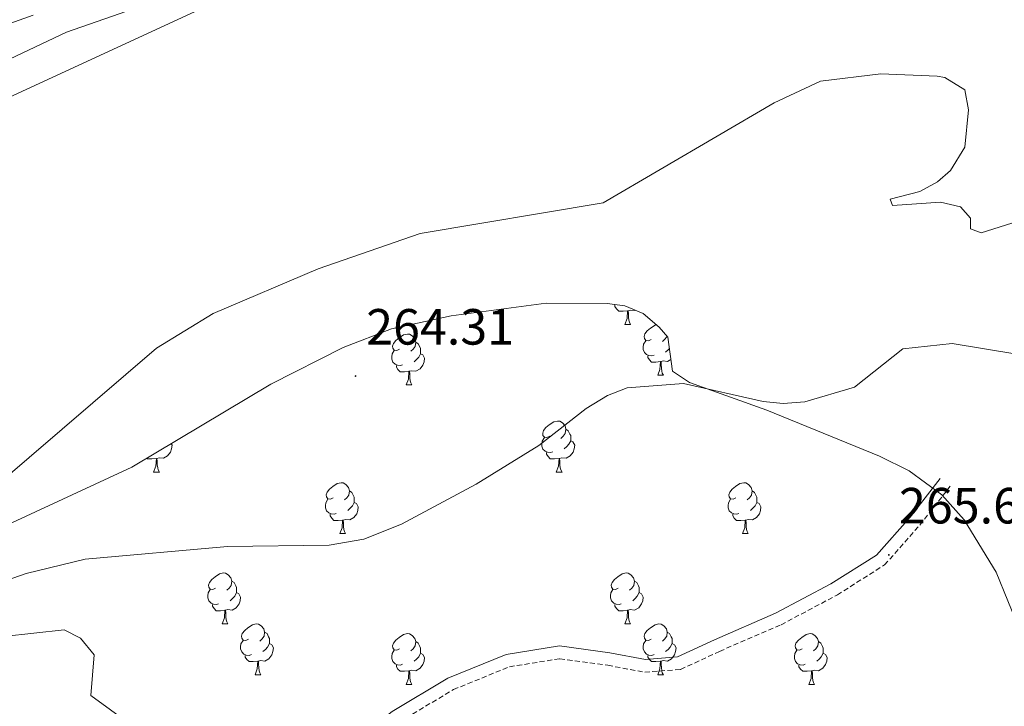
# Model space of a CAD drawing. Units: metres. Extents: x 604034 to 608534, y 4670978 to 4674015.
# Drawn here: x 605267 to 605461, y 4672501 to 4672636 of the extents above; entities that cross this region are included whole.
import ezdxf
from ezdxf.enums import TextEntityAlignment as Align

# ---------------------------------------------------------------- set-up
doc = ezdxf.new("R2010")
doc.units = ezdxf.units.M
doc.header["$MEASUREMENT"] = 0
doc.linetypes.add('TRAZOSX2', pattern=[1.5, 1, -0.5])
for name, color, linetype, lineweight in [('Carátula', 7, 'Continuous', 5), ('Level 11', 142, 'TRAZOSX2', 13), ('Level 21', 19, 'Continuous', 0), ('Level 35', 92, 'Continuous', 0), ('Level 36', 19, 'Continuous', 40), ('Level 41', 19, 'Continuous', 0), ('Level 5', 36, 'Continuous', 0), ('Level 51', 144, 'Continuous', 13), ('Level 7', 1, 'Continuous', 0)]:
    doc.layers.add(name, color=color, linetype=linetype, lineweight=lineweight)
doc.styles.add('Arial', font='ARIAL.TTF', dxfattribs={"height": 0.2})

# ---------------------------------------------------------------- blocks, each defined once
blk = doc.blocks.new('5PATER')
at = {"layer": 'Carátula', "linetype": 'Continuous', "lineweight": 5}
h = blk.add_hatch(color=250, dxfattribs=at)
edge = h.paths.add_edge_path()
edge.add_ellipse((0, 0), major_axis=(-1.33, -1.34), ratio=0.999422, start_angle=0, end_angle=360)

msp = doc.modelspace()

# ---------------------------------------------------------------- linework, layer by layer
at = {"layer": 'Level 11', "color": 142, "linetype": 'Continuous', "lineweight": 13}
for points in [[(605226.64, 4672609.95, 263.53), (605276.6, 4672633.58, 263.89), (605363.94, 4672664.03, 264.67)], [(605462.88, 4672596, 263.38), (605456.84, 4672594.06, 263.3), (605454.73, 4672594.87, 263.3), (605454.7, 4672596.96, 263.3), (605452.78, 4672599.23, 263.3), (605448.8, 4672600.13, 263.32), (605439.36, 4672599.44, 263.47), (605438.92, 4672600.69, 263.47), (605444.77, 4672602.25, 263.47), (605448.26, 4672604.11, 263.42), (605450.78, 4672606.33, 263.38), (605453.63, 4672610.98, 263.38), (605454.36, 4672618.33, 263.47), (605453.6, 4672622.22, 263.47), (605449.68, 4672624.69, 263.47), (605448.17, 4672624.93, 263.47), (605437.06, 4672625.39, 263.38), (605425.15, 4672623.97, 263.24), (605416.03, 4672619.69, 263.07), (605382.39, 4672600.01, 263.04), (605346.28, 4672593.95, 263.07), (605326.2, 4672587, 263.3), (605305.55, 4672578.17, 263.32), (605294.39, 4672571.34, 263.38), (605263.18, 4672544.65, 263.55)]]:
    msp.add_polyline3d(points, dxfattribs=at)
at = {"layer": 'Level 21', "color": 19, "linetype": 'Continuous', "lineweight": 0}
msp.add_polyline3d([(605258.41, 4672476.32, 271.41), (605272.91, 4672474.46, 271.32), (605280.18, 4672476.4, 270.91), (605293.98, 4672480.19, 269.71), (605309.14, 4672483.39, 268.68), (605317.87, 4672483.95, 268.08), (605323.84, 4672485.84, 268.08), (605327.92, 4672488.26, 267.91), (605333.02, 4672493.73, 267.82), (605340.81, 4672499.83, 267.13), (605351.75, 4672506.38, 266.88), (605363.22, 4672511.05, 266.62), (605373.78, 4672512.73, 266.45), (605383.66, 4672511.39, 266.53), (605390.67, 4672510.06, 266.36), (605396.98, 4672510.56, 265.67), (605404.28, 4672513.94, 265.67), (605416.32, 4672519.15, 265.59), (605427.24, 4672524.94, 265.5), (605436.18, 4672530.62, 265.67), (605442.83, 4672538.11, 266.02), (605448.76, 4672545.72, 265.85)], dxfattribs=at)
at = {"layer": 'Level 21', "color": 19, "linetype": 'TRAZOSX2', "lineweight": 0}
msp.add_polyline3d([(605320.88, 4672482.28, 268.05), (605324.87, 4672483.55, 268.08), (605329.51, 4672486.29, 267.91), (605334.71, 4672491.89, 267.82), (605342.23, 4672497.77, 267.13), (605352.88, 4672504.14, 266.88), (605363.9, 4672508.63, 266.62), (605373.81, 4672510.21, 266.45), (605383.26, 4672508.92, 266.53), (605390.54, 4672507.55, 266.36), (605397.62, 4672508.1, 265.67), (605405.3, 4672511.66, 265.67), (605417.4, 4672516.9, 265.59), (605428.5, 4672522.78, 265.5), (605437.81, 4672528.7, 265.67), (605444.75, 4672536.52, 266.02), (605450.73, 4672544.19, 265.85)], dxfattribs=at)
at = {"layer": 'Level 35', "color": 92, "linetype": 'Continuous', "lineweight": 0, "ltscale": 0.5}
for points in [[(605308.67, 4672640.81, 262.59), (605177.95, 4672580.48, 263.01), (605138.06, 4672558.89, 263.52), (605123.24, 4672552.7, 264.27), (605121.82, 4672552.34, 264.38), (605118.1, 4672553.15, 264.7), (605114.63, 4672556.42, 265.07), (605114.32, 4672560.29, 265.5), (605121.33, 4672571.57, 266.1), (605128.07, 4672580.94, 266.1), (605141.1, 4672596.1, 266.12), (605152.91, 4672607.6, 265.96), (605168.89, 4672619.96, 265.58), (605182.64, 4672628.12, 265.76), (605190.25, 4672630.67, 265.7), (605202.23, 4672631.84, 265.46), (605209.49, 4672633.45, 265.37), (605217.17, 4672635.65, 265.32), (605225.2, 4672639.07, 265.41)], [(605256.85, 4672532.86, 263.77), (605289.48, 4672547.95, 263.92), (605316.88, 4672564.31, 263.92), (605331.11, 4672571.51, 263.8), (605340.68, 4672575.15, 263.74), (605352.42, 4672577.71, 263.73), (605371.11, 4672580.25, 263.81), (605383.16, 4672580.16, 264.02), (605386.62, 4672579.68, 264.1), (605390.27, 4672578.18, 264.27), (605393.38, 4672575.51, 264.5), (605395.1, 4672573.53, 264.61), (605396.04, 4672566.84, 264.61), (605399.35, 4672564.59, 264.93), (605414.61, 4672559.17, 264.27), (605436.8, 4672550.11, 265.05), (605442.64, 4672547.24, 265.25), (605449.09, 4672542.48, 265.48), (605453.51, 4672537.59, 265.64), (605459.79, 4672527.26, 265.24), (605464.39, 4672515.96, 264.95)], [(605276.17, 4672515.89, 268.22), (605264.24, 4672514.6, 267.91)], [(605480.9, 4672028.26, 268.22), (605482.39, 4672126.7, 267.49), (605482.29, 4672203.7, 267.8), (605481.17, 4672275.69, 268.9), (605479.41, 4672307.09, 268.9), (605477.77, 4672319.12, 268.9), (605475.21, 4672326.77, 268.9), (605469.8, 4672334.96, 268.89), (605450.11, 4672356.91, 268.73), (605380.35, 4672444.1, 268.9), (605369.57, 4672453.64, 268.95), (605332.93, 4672477.82, 268.9), (605316.75, 4672493.49, 269.07), (605313.13, 4672494.79, 269.04), (605300.8, 4672493.91, 268.94), (605296.77, 4672494.38, 268.9), (605289.17, 4672497.33, 268.83), (605281.4, 4672502.98, 268.73), (605282.11, 4672510.95, 268.56), (605279.4, 4672514.27, 268.38), (605276.17, 4672515.89, 268.22)]]:
    msp.add_polyline3d(points, dxfattribs=at)
at = {"layer": 'Level 36', "color": 92, "linetype": 'Continuous', "lineweight": 0}
for points in [[(605387.17, 4672578.75, 0.01), (605386.28, 4672578.66, 0.01), (605385.44, 4672578.66, 0.01), (605385.01, 4672579.09, 0.01), (605384.69, 4672579.57, 0.01), (605384.69, 4672579.88, 0.01)], [(605386.63, 4672576.06, 0.01), (605387.06, 4672577.22, 0.01), (605387.17, 4672578.75, 0.01), (605387.28, 4672578.75, 0.01), (605387.32, 4672578.16, 0.01), (605387.35, 4672577.47, 0.01), (605387.42, 4672576.86, 0.01), (605387.54, 4672576.46, 0.01), (605387.75, 4672576.06, 0.01)], [(605388.67, 4672578.84, 0.01), (605388.56, 4672578.77, 0.01), (605387.71, 4672578.87, 0.01), (605387.28, 4672578.75, 0.01)], [(605386.63, 4672576.06, 0.01), (605387.75, 4672576.06, 0.01)], [(605391.8, 4672573.09, 0.01), (605391.27, 4672572.82, 0.01), (605390.74, 4672572.87, 0.01), (605390.48, 4672573.25, 0.01), (605390.42, 4672573.67, 0.01), (605390.58, 4672574.19, 0.01), (605391.06, 4672574.79, 0.01), (605391.7, 4672575.31, 0.01), (605392.6, 4672575.9, 0.01), (605392.86, 4672575.96, 0.01)], [(605342.25, 4672571.18, 0.01), (605341.72, 4672570.91, 0.01), (605341.19, 4672570.97, 0.01), (605340.92, 4672571.34, 0.01), (605340.87, 4672571.77, 0.01), (605341.03, 4672572.29, 0.01), (605341.51, 4672572.88, 0.01), (605342.14, 4672573.41, 0.01), (605343.04, 4672573.99, 0.01), (605343.79, 4672574.15, 0.01), (605344.21, 4672574.1, 0.01), (605344.74, 4672573.79, 0.01), (605345.27, 4672573.2, 0.01), (605345.43, 4672572.56, 0.01), (605345.32, 4672571.71, 0.01), (605344.9, 4672571.18, 0.01), (605344.48, 4672570.75, 0.01)], [(605345.43, 4672572.56, 0.01), (605345.91, 4672572.25, 0.01), (605346.22, 4672571.61, 0.01), (605346.38, 4672571.29, 0.01), (605346.38, 4672570.71, 0.01), (605346.38, 4672570.28, 0.01), (605346.01, 4672569.59, 0.01), (605345.59, 4672569.11, 0.01), (605345.11, 4672568.69, 0.01)], [(605392.39, 4672570.01, 0.01), (605391.96, 4672569.85, 0.01), (605391.38, 4672569.91, 0.01), (605390.9, 4672570.11, 0.01), (605390.48, 4672570.54, 0.01), (605390.26, 4672571.13, 0.01), (605390.26, 4672571.55, 0.01), (605390.32, 4672572.13, 0.01), (605390.74, 4672572.82, 0.01)], [(605394.9, 4672573.76, 0.01), (605394.88, 4672573.61, 0.01), (605394.45, 4672573.08, 0.01), (605394.03, 4672572.66, 0.01)], [(605342.83, 4672568.1, 0.01), (605342.41, 4672567.94, 0.01), (605341.82, 4672568, 0.01), (605341.35, 4672568.21, 0.01), (605340.92, 4672568.63, 0.01), (605340.71, 4672569.22, 0.01), (605340.71, 4672569.64, 0.01), (605340.76, 4672570.23, 0.01), (605341.19, 4672570.91, 0.01)], [(605395.41, 4672571.31, 0.01), (605395.15, 4672571.01, 0.01), (605394.67, 4672570.59, 0.01)], [(605346.38, 4672570.28, 0.01), (605346.84, 4672570.03, 0.01), (605347.18, 4672569.41, 0.01), (605347.07, 4672568.69, 0.01), (605346.86, 4672568.05, 0.01), (605346.28, 4672567.31, 0.01), (605345.48, 4672566.83, 0.01), (605344.63, 4672566.93, 0.01), (605344.2, 4672566.81, 0.01)], [(605393.65, 4672568.71, 0.01), (605392.76, 4672568.63, 0.01), (605391.91, 4672568.63, 0.01), (605391.49, 4672569.05, 0.01), (605391.17, 4672569.53, 0.01), (605391.17, 4672569.85, 0.01)], [(605393.1, 4672566.03, 0.01), (605393.54, 4672567.19, 0.01), (605393.65, 4672568.71, 0.01), (605393.76, 4672568.71, 0.01), (605393.79, 4672568.13, 0.01), (605393.83, 4672567.44, 0.01), (605393.9, 4672566.83, 0.01), (605394.01, 4672566.43, 0.01), (605394.23, 4672566.03, 0.01)], [(605395.72, 4672569.14, 0.01), (605395.04, 4672568.73, 0.01), (605394.19, 4672568.84, 0.01), (605393.76, 4672568.71, 0.01)], [(605344.09, 4672566.81, 0.01), (605343.2, 4672566.72, 0.01), (605342.36, 4672566.72, 0.01), (605341.93, 4672567.15, 0.01), (605341.61, 4672567.63, 0.01), (605341.61, 4672567.94, 0.01)], [(605343.55, 4672564.12, 0.01), (605343.98, 4672565.28, 0.01), (605344.09, 4672566.81, 0.01), (605344.2, 4672566.81, 0.01), (605344.24, 4672566.22, 0.01), (605344.27, 4672565.53, 0.01), (605344.34, 4672564.92, 0.01), (605344.46, 4672564.52, 0.01), (605344.67, 4672564.12, 0.01)], [(605393.1, 4672566.03, 0.01), (605394.23, 4672566.03, 0.01)], [(605343.55, 4672564.12, 0.01), (605344.67, 4672564.12, 0.01)], [(605371.83, 4672554.04, 0.01), (605371.29, 4672553.77, 0.01), (605370.77, 4672553.83, 0.01), (605370.5, 4672554.2, 0.01), (605370.45, 4672554.62, 0.01), (605370.61, 4672555.14, 0.01), (605371.09, 4672555.74, 0.01), (605371.72, 4672556.27, 0.01), (605372.62, 4672556.85, 0.01), (605373.37, 4672557.01, 0.01), (605373.79, 4672556.96, 0.01), (605374.32, 4672556.64, 0.01), (605374.85, 4672556.06, 0.01), (605375.01, 4672555.42, 0.01), (605374.9, 4672554.57, 0.01), (605374.47, 4672554.04, 0.01), (605374.05, 4672553.61, 0.01)], [(605375.01, 4672555.42, 0.01), (605375.49, 4672555.1, 0.01), (605375.8, 4672554.46, 0.01), (605375.96, 4672554.14, 0.01), (605375.96, 4672553.56, 0.01), (605375.96, 4672553.14, 0.01), (605375.59, 4672552.45, 0.01), (605375.17, 4672551.97, 0.01), (605374.69, 4672551.55, 0.01)], [(605372.41, 4672550.96, 0.01), (605371.99, 4672550.8, 0.01), (605371.4, 4672550.86, 0.01), (605370.93, 4672551.07, 0.01), (605370.5, 4672551.49, 0.01), (605370.29, 4672552.08, 0.01), (605370.29, 4672552.5, 0.01), (605370.34, 4672553.08, 0.01), (605370.77, 4672553.77, 0.01)], [(605375.96, 4672553.14, 0.01), (605376.41, 4672552.89, 0.01), (605376.76, 4672552.27, 0.01), (605376.65, 4672551.55, 0.01), (605376.44, 4672550.91, 0.01), (605375.85, 4672550.17, 0.01), (605375.06, 4672549.69, 0.01), (605374.21, 4672549.79, 0.01), (605373.78, 4672549.66, 0.01)], [(605297.25, 4672552.59, 0.01), (605297.43, 4672552.27, 0.01), (605297.32, 4672551.55, 0.01), (605297.11, 4672550.91, 0.01), (605296.53, 4672550.17, 0.01), (605295.73, 4672549.69, 0.01), (605294.88, 4672549.79, 0.01), (605294.45, 4672549.66, 0.01)], [(605294.34, 4672549.66, 0.01), (605293.45, 4672549.58, 0.01), (605292.61, 4672549.58, 0.01), (605292.46, 4672549.73, 0.01)], [(605293.8, 4672546.98, 0.01), (605294.23, 4672548.14, 0.01), (605294.34, 4672549.66, 0.01), (605294.45, 4672549.66, 0.01), (605294.49, 4672549.08, 0.01), (605294.52, 4672548.39, 0.01), (605294.59, 4672547.78, 0.01), (605294.71, 4672547.38, 0.01), (605294.92, 4672546.98, 0.01)], [(605373.67, 4672549.66, 0.01), (605372.78, 4672549.58, 0.01), (605371.93, 4672549.58, 0.01), (605371.51, 4672550.01, 0.01), (605371.19, 4672550.48, 0.01), (605371.19, 4672550.8, 0.01)], [(605373.13, 4672546.98, 0.01), (605373.56, 4672548.14, 0.01), (605373.67, 4672549.66, 0.01), (605373.78, 4672549.66, 0.01), (605373.81, 4672549.08, 0.01), (605373.85, 4672548.39, 0.01), (605373.92, 4672547.78, 0.01), (605374.03, 4672547.38, 0.01), (605374.25, 4672546.98, 0.01)], [(605293.8, 4672546.98, 0.01), (605294.92, 4672546.98, 0.01)], [(605373.13, 4672546.98, 0.01), (605374.25, 4672546.98, 0.01)], [(605329.19, 4672541.9, 0.01), (605328.66, 4672541.63, 0.01), (605328.13, 4672541.69, 0.01), (605327.86, 4672542.06, 0.01), (605327.81, 4672542.48, 0.01), (605327.97, 4672543, 0.01), (605328.45, 4672543.6, 0.01), (605329.08, 4672544.13, 0.01), (605329.98, 4672544.71, 0.01), (605330.73, 4672544.87, 0.01), (605331.15, 4672544.82, 0.01), (605331.68, 4672544.5, 0.01), (605332.21, 4672543.92, 0.01), (605332.37, 4672543.28, 0.01), (605332.26, 4672542.43, 0.01), (605331.84, 4672541.9, 0.01), (605331.42, 4672541.47, 0.01)], [(605332.37, 4672543.28, 0.01), (605332.85, 4672542.96, 0.01), (605333.16, 4672542.32, 0.01), (605333.32, 4672542, 0.01), (605333.32, 4672541.42, 0.01), (605333.32, 4672541, 0.01), (605332.95, 4672540.31, 0.01), (605332.53, 4672539.83, 0.01), (605332.05, 4672539.41, 0.01)], [(605408.52, 4672541.9, 0.01), (605407.99, 4672541.63, 0.01), (605407.46, 4672541.69, 0.01), (605407.19, 4672542.06, 0.01), (605407.14, 4672542.48, 0.01), (605407.3, 4672543, 0.01), (605407.78, 4672543.6, 0.01), (605408.41, 4672544.13, 0.01), (605409.31, 4672544.71, 0.01), (605410.06, 4672544.87, 0.01), (605410.48, 4672544.82, 0.01), (605411.01, 4672544.5, 0.01), (605411.54, 4672543.92, 0.01), (605411.7, 4672543.28, 0.01), (605411.59, 4672542.43, 0.01), (605411.17, 4672541.9, 0.01), (605410.75, 4672541.47, 0.01)], [(605411.7, 4672543.28, 0.01), (605412.18, 4672542.96, 0.01), (605412.49, 4672542.32, 0.01), (605412.65, 4672542, 0.01), (605412.65, 4672541.42, 0.01), (605412.65, 4672541, 0.01), (605412.28, 4672540.31, 0.01), (605411.86, 4672539.83, 0.01), (605411.38, 4672539.41, 0.01)], [(605329.77, 4672538.82, 0.01), (605329.35, 4672538.66, 0.01), (605328.76, 4672538.72, 0.01), (605328.29, 4672538.93, 0.01), (605327.86, 4672539.35, 0.01), (605327.65, 4672539.94, 0.01), (605327.65, 4672540.36, 0.01), (605327.7, 4672540.94, 0.01), (605328.13, 4672541.63, 0.01)], [(605409.1, 4672538.82, 0.01), (605408.68, 4672538.66, 0.01), (605408.09, 4672538.72, 0.01), (605407.62, 4672538.93, 0.01), (605407.19, 4672539.35, 0.01), (605406.98, 4672539.94, 0.01), (605406.98, 4672540.36, 0.01), (605407.03, 4672540.94, 0.01), (605407.46, 4672541.63, 0.01)], [(605333.32, 4672541, 0.01), (605333.78, 4672540.75, 0.01), (605334.12, 4672540.13, 0.01), (605334.01, 4672539.41, 0.01), (605333.8, 4672538.77, 0.01), (605333.22, 4672538.03, 0.01), (605332.42, 4672537.55, 0.01), (605331.57, 4672537.65, 0.01), (605331.14, 4672537.52, 0.01)], [(605412.65, 4672541, 0.01), (605413.11, 4672540.75, 0.01), (605413.45, 4672540.13, 0.01), (605413.34, 4672539.41, 0.01), (605413.13, 4672538.77, 0.01), (605412.55, 4672538.03, 0.01), (605411.75, 4672537.55, 0.01), (605410.9, 4672537.65, 0.01), (605410.47, 4672537.52, 0.01)], [(605331.03, 4672537.52, 0.01), (605330.14, 4672537.44, 0.01), (605329.3, 4672537.44, 0.01), (605328.87, 4672537.87, 0.01), (605328.55, 4672538.34, 0.01), (605328.55, 4672538.66, 0.01)], [(605330.49, 4672534.84, 0.01), (605330.92, 4672536, 0.01), (605331.03, 4672537.52, 0.01), (605331.14, 4672537.52, 0.01), (605331.18, 4672536.94, 0.01), (605331.21, 4672536.25, 0.01), (605331.28, 4672535.64, 0.01), (605331.4, 4672535.24, 0.01), (605331.61, 4672534.84, 0.01)], [(605410.36, 4672537.52, 0.01), (605409.47, 4672537.44, 0.01), (605408.63, 4672537.44, 0.01), (605408.2, 4672537.87, 0.01), (605407.88, 4672538.34, 0.01), (605407.88, 4672538.66, 0.01)], [(605409.82, 4672534.84, 0.01), (605410.25, 4672536, 0.01), (605410.36, 4672537.52, 0.01), (605410.47, 4672537.52, 0.01), (605410.51, 4672536.94, 0.01), (605410.54, 4672536.25, 0.01), (605410.61, 4672535.64, 0.01), (605410.73, 4672535.24, 0.01), (605410.94, 4672534.84, 0.01)], [(605330.49, 4672534.84, 0.01), (605331.61, 4672534.84, 0.01)], [(605409.82, 4672534.84, 0.01), (605410.94, 4672534.84, 0.01)], [(605306, 4672524.13, 0.01), (605305.47, 4672523.86, 0.01), (605304.94, 4672523.92, 0.01), (605304.68, 4672524.29, 0.01), (605304.62, 4672524.71, 0.01), (605304.78, 4672525.23, 0.01), (605305.26, 4672525.83, 0.01), (605305.9, 4672526.36, 0.01), (605306.8, 4672526.94, 0.01), (605307.54, 4672527.1, 0.01), (605307.97, 4672527.05, 0.01), (605308.5, 4672526.73, 0.01), (605309.03, 4672526.15, 0.01), (605309.19, 4672525.51, 0.01), (605309.08, 4672524.66, 0.01), (605308.65, 4672524.13, 0.01), (605308.23, 4672523.7, 0.01)], [(605385.33, 4672524.13, 0.01), (605384.8, 4672523.86, 0.01), (605384.27, 4672523.92, 0.01), (605384, 4672524.29, 0.01), (605383.95, 4672524.71, 0.01), (605384.11, 4672525.23, 0.01), (605384.59, 4672525.83, 0.01), (605385.22, 4672526.36, 0.01), (605386.12, 4672526.94, 0.01), (605386.87, 4672527.1, 0.01), (605387.29, 4672527.05, 0.01), (605387.82, 4672526.73, 0.01), (605388.35, 4672526.15, 0.01), (605388.51, 4672525.51, 0.01), (605388.4, 4672524.66, 0.01), (605387.98, 4672524.13, 0.01), (605387.56, 4672523.7, 0.01)], [(605306.59, 4672521.05, 0.01), (605306.16, 4672520.89, 0.01), (605305.58, 4672520.95, 0.01), (605305.1, 4672521.16, 0.01), (605304.68, 4672521.58, 0.01), (605304.46, 4672522.17, 0.01), (605304.46, 4672522.59, 0.01), (605304.52, 4672523.17, 0.01), (605304.94, 4672523.86, 0.01)], [(605309.19, 4672525.51, 0.01), (605309.66, 4672525.19, 0.01), (605309.98, 4672524.55, 0.01), (605310.14, 4672524.23, 0.01), (605310.14, 4672523.65, 0.01), (605310.14, 4672523.23, 0.01), (605309.77, 4672522.54, 0.01), (605309.35, 4672522.06, 0.01), (605308.87, 4672521.64, 0.01)], [(605385.91, 4672521.05, 0.01), (605385.49, 4672520.89, 0.01), (605384.9, 4672520.95, 0.01), (605384.43, 4672521.16, 0.01), (605384, 4672521.58, 0.01), (605383.79, 4672522.17, 0.01), (605383.79, 4672522.59, 0.01), (605383.84, 4672523.17, 0.01), (605384.27, 4672523.86, 0.01)], [(605388.51, 4672525.51, 0.01), (605388.99, 4672525.19, 0.01), (605389.3, 4672524.55, 0.01), (605389.46, 4672524.23, 0.01), (605389.46, 4672523.65, 0.01), (605389.46, 4672523.23, 0.01), (605389.09, 4672522.54, 0.01), (605388.67, 4672522.06, 0.01), (605388.19, 4672521.64, 0.01)], [(605310.14, 4672523.23, 0.01), (605310.59, 4672522.98, 0.01), (605310.94, 4672522.36, 0.01), (605310.83, 4672521.64, 0.01), (605310.62, 4672521, 0.01), (605310.03, 4672520.26, 0.01), (605309.24, 4672519.78, 0.01), (605308.39, 4672519.88, 0.01), (605307.96, 4672519.75, 0.01)], [(605389.46, 4672523.23, 0.01), (605389.92, 4672522.98, 0.01), (605390.26, 4672522.36, 0.01), (605390.15, 4672521.64, 0.01), (605389.94, 4672521, 0.01), (605389.36, 4672520.26, 0.01), (605388.56, 4672519.78, 0.01), (605387.71, 4672519.88, 0.01), (605387.28, 4672519.75, 0.01)], [(605307.85, 4672519.75, 0.01), (605306.96, 4672519.67, 0.01), (605306.11, 4672519.67, 0.01), (605305.69, 4672520.1, 0.01), (605305.37, 4672520.57, 0.01), (605305.37, 4672520.89, 0.01)], [(605387.17, 4672519.75, 0.01), (605386.28, 4672519.67, 0.01), (605385.44, 4672519.67, 0.01), (605385.01, 4672520.1, 0.01), (605384.69, 4672520.57, 0.01), (605384.69, 4672520.89, 0.01)], [(605307.3, 4672517.07, 0.01), (605307.74, 4672518.23, 0.01), (605307.85, 4672519.75, 0.01), (605307.96, 4672519.75, 0.01), (605307.99, 4672519.17, 0.01), (605308.03, 4672518.48, 0.01), (605308.1, 4672517.87, 0.01), (605308.21, 4672517.47, 0.01), (605308.43, 4672517.07, 0.01)], [(605386.63, 4672517.07, 0.01), (605387.06, 4672518.23, 0.01), (605387.17, 4672519.75, 0.01), (605387.28, 4672519.75, 0.01), (605387.32, 4672519.17, 0.01), (605387.35, 4672518.48, 0.01), (605387.42, 4672517.87, 0.01), (605387.54, 4672517.47, 0.01), (605387.75, 4672517.07, 0.01)], [(605307.3, 4672517.07, 0.01), (605308.43, 4672517.07, 0.01)], [(605312.48, 4672514.09, 0.01), (605311.95, 4672513.83, 0.01), (605311.42, 4672513.88, 0.01), (605311.15, 4672514.25, 0.01), (605311.1, 4672514.68, 0.01), (605311.26, 4672515.2, 0.01), (605311.74, 4672515.79, 0.01), (605312.37, 4672516.32, 0.01), (605313.27, 4672516.91, 0.01), (605314.02, 4672517.07, 0.01), (605314.44, 4672517.01, 0.01), (605314.97, 4672516.7, 0.01), (605315.5, 4672516.11, 0.01), (605315.66, 4672515.47, 0.01), (605315.55, 4672514.62, 0.01), (605315.13, 4672514.09, 0.01), (605314.71, 4672513.67, 0.01)], [(605386.63, 4672517.07, 0.01), (605387.75, 4672517.07, 0.01)], [(605391.8, 4672514.09, 0.01), (605391.27, 4672513.83, 0.01), (605390.74, 4672513.88, 0.01), (605390.48, 4672514.25, 0.01), (605390.42, 4672514.68, 0.01), (605390.58, 4672515.2, 0.01), (605391.06, 4672515.79, 0.01), (605391.7, 4672516.32, 0.01), (605392.6, 4672516.91, 0.01), (605393.34, 4672517.07, 0.01), (605393.77, 4672517.01, 0.01), (605394.3, 4672516.7, 0.01), (605394.83, 4672516.11, 0.01), (605394.99, 4672515.47, 0.01), (605394.88, 4672514.62, 0.01), (605394.45, 4672514.09, 0.01), (605394.03, 4672513.67, 0.01)], [(605315.66, 4672515.47, 0.01), (605316.14, 4672515.16, 0.01), (605316.45, 4672514.52, 0.01), (605316.61, 4672514.2, 0.01), (605316.61, 4672513.62, 0.01), (605316.61, 4672513.19, 0.01), (605316.24, 4672512.5, 0.01), (605315.82, 4672512.02, 0.01), (605315.34, 4672511.6, 0.01)], [(605342.25, 4672512.19, 0.01), (605341.72, 4672511.92, 0.01), (605341.19, 4672511.98, 0.01), (605340.92, 4672512.35, 0.01), (605340.87, 4672512.77, 0.01), (605341.03, 4672513.29, 0.01), (605341.51, 4672513.89, 0.01), (605342.14, 4672514.42, 0.01), (605343.04, 4672515, 0.01), (605343.79, 4672515.16, 0.01), (605344.21, 4672515.11, 0.01), (605344.74, 4672514.79, 0.01), (605345.27, 4672514.21, 0.01), (605345.43, 4672513.57, 0.01), (605345.32, 4672512.72, 0.01), (605344.9, 4672512.19, 0.01), (605344.48, 4672511.76, 0.01)], [(605394.99, 4672515.47, 0.01), (605395.46, 4672515.16, 0.01), (605395.78, 4672514.52, 0.01), (605395.94, 4672514.2, 0.01), (605395.94, 4672513.62, 0.01), (605395.94, 4672513.19, 0.01), (605395.57, 4672512.5, 0.01), (605395.15, 4672512.02, 0.01), (605394.67, 4672511.6, 0.01)], [(605421.57, 4672512.19, 0.01), (605421.05, 4672511.92, 0.01), (605420.51, 4672511.98, 0.01), (605420.25, 4672512.35, 0.01), (605420.19, 4672512.77, 0.01), (605420.35, 4672513.29, 0.01), (605420.83, 4672513.89, 0.01), (605421.47, 4672514.42, 0.01), (605422.37, 4672515, 0.01), (605423.11, 4672515.16, 0.01), (605423.54, 4672515.11, 0.01), (605424.07, 4672514.79, 0.01), (605424.6, 4672514.21, 0.01), (605424.76, 4672513.57, 0.01), (605424.65, 4672512.72, 0.01), (605424.23, 4672512.19, 0.01), (605423.81, 4672511.76, 0.01)], [(605313.06, 4672511.01, 0.01), (605312.64, 4672510.85, 0.01), (605312.05, 4672510.91, 0.01), (605311.58, 4672511.12, 0.01), (605311.15, 4672511.55, 0.01), (605310.94, 4672512.13, 0.01), (605310.94, 4672512.55, 0.01), (605310.99, 4672513.14, 0.01), (605311.42, 4672513.83, 0.01)], [(605316.61, 4672513.19, 0.01), (605317.07, 4672512.94, 0.01), (605317.41, 4672512.33, 0.01), (605317.3, 4672511.6, 0.01), (605317.09, 4672510.96, 0.01), (605316.51, 4672510.22, 0.01), (605315.71, 4672509.74, 0.01), (605314.86, 4672509.85, 0.01), (605314.43, 4672509.72, 0.01)], [(605345.43, 4672513.57, 0.01), (605345.91, 4672513.25, 0.01), (605346.22, 4672512.61, 0.01), (605346.38, 4672512.29, 0.01), (605346.38, 4672511.71, 0.01), (605346.38, 4672511.29, 0.01), (605346.01, 4672510.6, 0.01), (605345.59, 4672510.12, 0.01), (605345.11, 4672509.7, 0.01)], [(605392.39, 4672511.01, 0.01), (605391.96, 4672510.85, 0.01), (605391.38, 4672510.91, 0.01), (605390.9, 4672511.12, 0.01), (605390.48, 4672511.55, 0.01), (605390.26, 4672512.13, 0.01), (605390.26, 4672512.55, 0.01), (605390.32, 4672513.14, 0.01), (605390.74, 4672513.83, 0.01)], [(605395.94, 4672513.19, 0.01), (605396.39, 4672512.94, 0.01), (605396.74, 4672512.33, 0.01), (605396.63, 4672511.6, 0.01), (605396.42, 4672510.96, 0.01), (605395.83, 4672510.22, 0.01), (605395.04, 4672509.74, 0.01), (605394.19, 4672509.85, 0.01), (605393.76, 4672509.72, 0.01)], [(605424.76, 4672513.57, 0.01), (605425.23, 4672513.25, 0.01), (605425.55, 4672512.61, 0.01), (605425.71, 4672512.29, 0.01), (605425.71, 4672511.71, 0.01), (605425.71, 4672511.29, 0.01), (605425.34, 4672510.6, 0.01), (605424.92, 4672510.12, 0.01), (605424.44, 4672509.7, 0.01)], [(605314.32, 4672509.72, 0.01), (605313.43, 4672509.63, 0.01), (605312.59, 4672509.63, 0.01), (605312.16, 4672510.06, 0.01), (605311.84, 4672510.54, 0.01), (605311.84, 4672510.85, 0.01)], [(605342.83, 4672509.11, 0.01), (605342.41, 4672508.95, 0.01), (605341.82, 4672509.01, 0.01), (605341.35, 4672509.22, 0.01), (605340.92, 4672509.64, 0.01), (605340.71, 4672510.23, 0.01), (605340.71, 4672510.65, 0.01), (605340.76, 4672511.23, 0.01), (605341.19, 4672511.92, 0.01)], [(605346.38, 4672511.29, 0.01), (605346.84, 4672511.04, 0.01), (605347.18, 4672510.42, 0.01), (605347.07, 4672509.7, 0.01), (605346.86, 4672509.06, 0.01), (605346.28, 4672508.32, 0.01), (605345.48, 4672507.84, 0.01), (605344.63, 4672507.94, 0.01), (605344.2, 4672507.81, 0.01)], [(605393.65, 4672509.72, 0.01), (605392.76, 4672509.63, 0.01), (605391.91, 4672509.63, 0.01), (605391.49, 4672510.06, 0.01), (605391.17, 4672510.54, 0.01), (605391.17, 4672510.85, 0.01)], [(605422.16, 4672509.11, 0.01), (605421.73, 4672508.95, 0.01), (605421.15, 4672509.01, 0.01), (605420.67, 4672509.22, 0.01), (605420.25, 4672509.64, 0.01), (605420.03, 4672510.23, 0.01), (605420.03, 4672510.65, 0.01), (605420.09, 4672511.23, 0.01), (605420.51, 4672511.92, 0.01)], [(605425.71, 4672511.29, 0.01), (605426.17, 4672511.04, 0.01), (605426.51, 4672510.42, 0.01), (605426.4, 4672509.7, 0.01), (605426.19, 4672509.06, 0.01), (605425.61, 4672508.32, 0.01), (605424.81, 4672507.84, 0.01), (605423.96, 4672507.94, 0.01), (605423.53, 4672507.81, 0.01)], [(605313.77, 4672507.03, 0.01), (605314.21, 4672508.19, 0.01), (605314.32, 4672509.72, 0.01), (605314.43, 4672509.72, 0.01), (605314.47, 4672509.13, 0.01), (605314.5, 4672508.45, 0.01), (605314.57, 4672507.83, 0.01), (605314.69, 4672507.43, 0.01), (605314.9, 4672507.03, 0.01)], [(605344.09, 4672507.81, 0.01), (605343.2, 4672507.73, 0.01), (605342.36, 4672507.73, 0.01), (605341.93, 4672508.16, 0.01), (605341.61, 4672508.63, 0.01), (605341.61, 4672508.95, 0.01)], [(605393.1, 4672507.03, 0.01), (605393.54, 4672508.19, 0.01), (605393.65, 4672509.72, 0.01), (605393.76, 4672509.72, 0.01), (605393.79, 4672509.13, 0.01), (605393.83, 4672508.45, 0.01), (605393.9, 4672507.83, 0.01), (605394.01, 4672507.43, 0.01), (605394.23, 4672507.03, 0.01)], [(605423.42, 4672507.81, 0.01), (605422.53, 4672507.73, 0.01), (605421.69, 4672507.73, 0.01), (605421.26, 4672508.16, 0.01), (605420.94, 4672508.63, 0.01), (605420.94, 4672508.95, 0.01)], [(605313.77, 4672507.03, 0.01), (605314.9, 4672507.03, 0.01)], [(605343.55, 4672505.13, 0.01), (605343.98, 4672506.29, 0.01), (605344.09, 4672507.81, 0.01), (605344.2, 4672507.81, 0.01), (605344.24, 4672507.23, 0.01), (605344.27, 4672506.54, 0.01), (605344.34, 4672505.93, 0.01), (605344.46, 4672505.53, 0.01), (605344.67, 4672505.13, 0.01)], [(605393.1, 4672507.03, 0.01), (605394.23, 4672507.03, 0.01)], [(605422.87, 4672505.13, 0.01), (605423.31, 4672506.29, 0.01), (605423.42, 4672507.81, 0.01), (605423.53, 4672507.81, 0.01), (605423.57, 4672507.23, 0.01), (605423.6, 4672506.54, 0.01), (605423.67, 4672505.93, 0.01), (605423.79, 4672505.53, 0.01), (605424, 4672505.13, 0.01)], [(605343.55, 4672505.13, 0.01), (605344.67, 4672505.13, 0.01)], [(605422.87, 4672505.13, 0.01), (605424, 4672505.13, 0.01)]]:
    msp.add_polyline3d(points, dxfattribs=at)
at = {"layer": 'Level 5', "color": 36, "linetype": 'Continuous', "lineweight": 0}
for points in [[(605270.03, 4672636.94, 265.01), (605232.45, 4672623.57, 265.01), (605153.9, 4672589.48, 265.01), (605136.15, 4672580.19, 265.01), (605126.15, 4672572.47, 265.01), (605108.45, 4672555.07, 265.01), (605106.62, 4672551.45, 265.01), (605104.67, 4672509.74, 265.01), (605103.51, 4672501.87, 265.01), (605100.85, 4672494.01, 265.01), (605096.78, 4672487.04, 265.01), (605085.3, 4672475.91, 265.01), (605075.77, 4672468.7, 265.01), (605056.91, 4672456.69, 265.01), (604964.93, 4672401.2, 265.01), (604922.81, 4672369.82, 265.01)], [(605245.16, 4672518.81, 265.01), (605268.65, 4672526.96, 265.01), (605280.28, 4672529.83, 265.01), (605308.36, 4672532.31, 265.01), (605328.36, 4672532.57, 265.01), (605335.21, 4672533.73, 265.01), (605342.65, 4672536.69, 265.01), (605357.31, 4672544.59, 265.01), (605369.7, 4672552.19, 265.01), (605379.02, 4672559.51, 265.01), (605383.2, 4672562.04, 265.01), (605387.11, 4672563.55, 265.01), (605398.18, 4672564.43, 265.01), (605413.88, 4672560.87, 265.01), (605417.8, 4672560.46, 265.01), (605422.11, 4672560.82, 265.01), (605431.88, 4672563.68, 265.01), (605441.41, 4672571.24, 265.01), (605451.1, 4672572.27, 265.01), (605476.19, 4672568.15, 265.01)]]:
    msp.add_polyline3d(points, dxfattribs=at)
at = {"layer": 'Level 51', "color": 144, "linetype": 'Continuous', "lineweight": 13}
for points in [[(605226.64, 4672609.95, 263.53), (605276.6, 4672633.58, 263.89), (605363.94, 4672664.03, 264.67)], [(605462.88, 4672596, 263.38), (605456.84, 4672594.06, 263.3), (605454.73, 4672594.87, 263.3), (605454.7, 4672596.96, 263.3), (605452.78, 4672599.23, 263.3), (605448.8, 4672600.13, 263.32), (605439.36, 4672599.44, 263.47), (605438.92, 4672600.69, 263.47), (605444.77, 4672602.25, 263.47), (605448.26, 4672604.11, 263.42), (605450.78, 4672606.33, 263.38), (605453.63, 4672610.98, 263.38), (605454.36, 4672618.33, 263.47), (605453.6, 4672622.22, 263.47), (605449.68, 4672624.69, 263.47), (605448.17, 4672624.93, 263.47), (605437.06, 4672625.39, 263.38), (605425.15, 4672623.97, 263.24), (605416.03, 4672619.69, 263.07), (605382.39, 4672600.01, 263.04), (605346.28, 4672593.95, 263.07), (605326.2, 4672587, 263.3), (605305.55, 4672578.17, 263.32), (605294.39, 4672571.34, 263.38), (605263.18, 4672544.65, 263.55)]]:
    msp.add_polyline3d(points, dxfattribs=at)

# ---------------------------------------------------------------- block references
at = {"layer": 'Level 7', "color": 19, "linetype": 'Continuous', "lineweight": 0, "xscale": 0.09999983015004542, "yscale": 0.09999983015004542}
for p in [(605333.58, 4672565.88, 264.32), (605438.64, 4672530.66, 265.69)]:
    msp.add_blockref('5PATER', p, dxfattribs=at)

# ---------------------------------------------------------------- texts
at = {"layer": 'Level 41', "color": 19, "linetype": 'Continuous', "lineweight": 0, "style": 'Arial'}
for s, p in [('264.31', (605335.66, 4672569.88, 264.32)), ('265.69', (605440.63, 4672534.66, 265.69))]:
    msp.add_text(s, height=7, dxfattribs=at).set_placement(p, align=Align.BOTTOM_LEFT)

doc.saveas('drawing.dxf')
